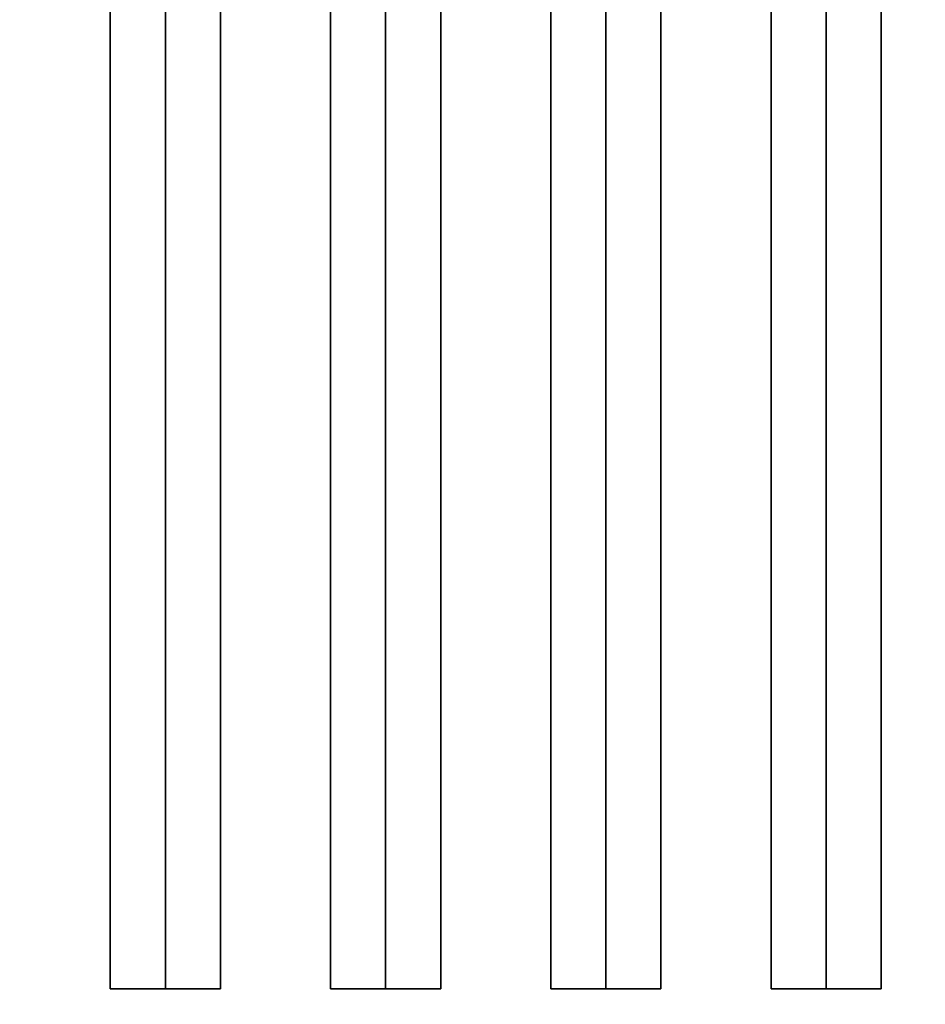
# Model space of a CAD drawing. Extents: x -36 to 36, y -21.5 to 21.5.
# Drawn here: x -24.2 to -20.1, y -11 to -6.6 of the extents above; entities that cross this region are included whole.
import ezdxf

# ---------------------------------------------------------------- set-up
doc = ezdxf.new("R2010")
doc.units = 0
for name, color, linetype in [('3D-BLACK', 250, 'CONTINUOUS'), ('3D-CASTIRON', 251, 'CONTINUOUS'), ('3D-FLAT', 7, 'CONTINUOUS')]:
    doc.layers.add(name, color=color, linetype=linetype)

msp = doc.modelspace()

# ---------------------------------------------------------------- linework, layer by layer
at = {"layer": '3D-BLACK'}
for points in [[(-1, 12.5, 36), (-35, 12.5, 36), (-35, -12.5, 36), (-1, -12.5, 36)], [(-1, 12.5, 35), (-35, 12.5, 35), (-35, -12.5, 35), (-1, -12.5, 35)]]:
    msp.add_3dface(points, dxfattribs=at)
at = {"layer": '3D-CASTIRON'}
for points in [[(-23.5, 11.0275, 39.4449), (-23.75, 11.0275, 38.4449), (-23.75, -10.9725, 38.4449), (-23.5, -10.9725, 39.4449)], [(-23.75, 11.0275, 38.4449), (-23.5, 11.0275, 38.6949), (-23.5, -10.9725, 38.6949), (-23.75, -10.9725, 38.4449)], [(-23.25, 11.0275, 38.4449), (-23.5, 11.0275, 38.6949), (-23.5, -10.9725, 38.6949), (-23.25, -10.9725, 38.4449)], [(-23.5, 11.0275, 39.4449), (-23.25, 11.0275, 38.4449), (-23.25, -10.9725, 38.4449), (-23.5, -10.9725, 39.4449)], [(-22.5, 11.0275, 39.4449), (-22.75, 11.0275, 38.4449), (-22.75, -10.9725, 38.4449), (-22.5, -10.9725, 39.4449)], [(-22.75, 11.0275, 38.4449), (-22.5, 11.0275, 38.6949), (-22.5, -10.9725, 38.6949), (-22.75, -10.9725, 38.4449)], [(-22.25, 11.0275, 38.4449), (-22.5, 11.0275, 38.6949), (-22.5, -10.9725, 38.6949), (-22.25, -10.9725, 38.4449)], [(-22.5, 11.0275, 39.4449), (-22.25, 11.0275, 38.4449), (-22.25, -10.9725, 38.4449), (-22.5, -10.9725, 39.4449)], [(-21.5, 11.0275, 39.4449), (-21.75, 11.0275, 38.4449), (-21.75, -10.9725, 38.4449), (-21.5, -10.9725, 39.4449)], [(-21.75, 11.0275, 38.4449), (-21.5, 11.0275, 38.6949), (-21.5, -10.9725, 38.6949), (-21.75, -10.9725, 38.4449)], [(-21.25, 11.0275, 38.4449), (-21.5, 11.0275, 38.6949), (-21.5, -10.9725, 38.6949), (-21.25, -10.9725, 38.4449)], [(-21.5, 11.0275, 39.4449), (-21.25, 11.0275, 38.4449), (-21.25, -10.9725, 38.4449), (-21.5, -10.9725, 39.4449)], [(-20.5, 11.0275, 39.4449), (-20.75, 11.0275, 38.4449), (-20.75, -10.9725, 38.4449), (-20.5, -10.9725, 39.4449)], [(-20.75, 11.0275, 38.4449), (-20.5, 11.0275, 38.6949), (-20.5, -10.9725, 38.6949), (-20.75, -10.9725, 38.4449)], [(-20.25, 11.0275, 38.4449), (-20.5, 11.0275, 38.6949), (-20.5, -10.9725, 38.6949), (-20.25, -10.9725, 38.4449)], [(-20.5, 11.0275, 39.4449), (-20.25, 11.0275, 38.4449), (-20.25, -10.9725, 38.4449), (-20.5, -10.9725, 39.4449)], [(-23.5, -10.9725, 39.4449), (-23.25, -10.9725, 38.4449), (-23.5, -10.9725, 38.6949), (-23.75, -10.9725, 38.4449)], [(-22.5, -10.9725, 39.4449), (-22.25, -10.9725, 38.4449), (-22.5, -10.9725, 38.6949), (-22.75, -10.9725, 38.4449)], [(-21.5, -10.9725, 39.4449), (-21.25, -10.9725, 38.4449), (-21.5, -10.9725, 38.6949), (-21.75, -10.9725, 38.4449)], [(-20.5, -10.9725, 39.4449), (-20.25, -10.9725, 38.4449), (-20.5, -10.9725, 38.6949), (-20.75, -10.9725, 38.4449)]]:
    msp.add_3dface(points, dxfattribs=at)
at = {"layer": '3D-FLAT'}
for points in [[(36, 15.5, 25), (-36, 15.5, 25), (-36, -17.25, 25), (36, -17.25, 25)], [(36, 15.5, 27), (-36, 15.5, 27), (-36, -17.25, 27), (36, -17.25, 27)], [(35.9, 15.5, 24.9), (-35.9, 15.5, 24.9), (-35.9, -15.25, 24.9), (35.9, -15.25, 24.9)], [(35.9, 15.5, 3), (-35.9, 15.5, 3), (-35.9, -15.25, 3), (35.9, -15.25, 3)]]:
    msp.add_3dface(points, dxfattribs=at)

doc.saveas('drawing.dxf')
